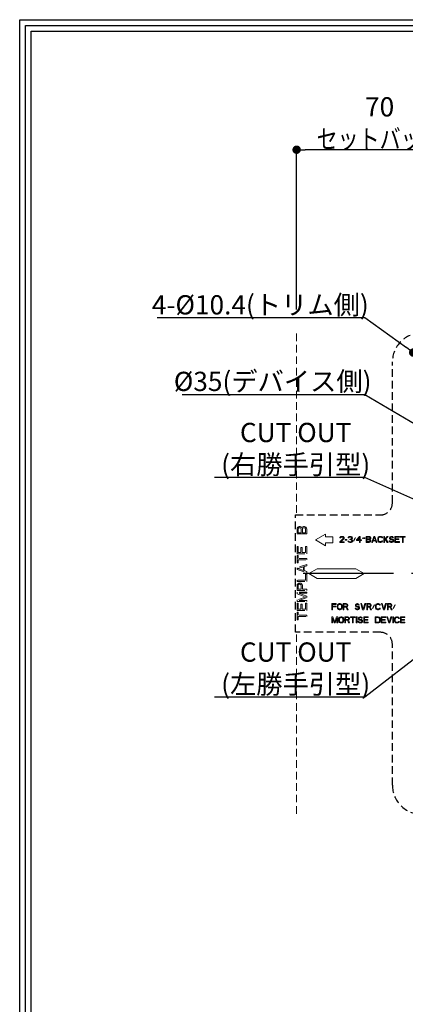
# Model space of a CAD drawing. Extents: x -14994 to 14370, y 0 to 77470.
# Drawn here: x 0 to 160, y 684 to 1094 of the extents above; entities that cross this region are included whole.
import ezdxf
from ezdxf import colors
from ezdxf.entities.mleader import LeaderData, LeaderLine
from ezdxf.math import Vec2, Vec3

# ---------------------------------------------------------------- set-up
doc = ezdxf.new("R2010")
doc.units = 0
doc.header["$MEASUREMENT"] = 0
for name, pattern in [('CENTER2', [20, 12.5, -2.5, 2.5, -2.5]), ('HIDDEN', [1.5, 1, -0.5]), ('HIDDEN2', [4.7625, 3.175, -1.5875])]:
    doc.linetypes.add(name, pattern=pattern)
doc.layers.get('0').update_dxf_attribs({"linetype": 'CONTINUOUS'})
doc.layers.get('DEFPOINTS').update_dxf_attribs({"linetype": 'CONTINUOUS'})
for name, color, linetype in [('中心', 4, 'CONTINUOUS'), ('図枠', 3, 'CONTINUOUS'), ('注釈', 7, 'CONTINUOUS')]:
    doc.layers.add(name, color=color, linetype=linetype)
for name, color, linetype, lineweight in [('切欠テンプレート', 241, 'CONTINUOUS', 30), ('外形', 8, 'CONTINUOUS', 0), ('寸法', 6, 'CONTINUOUS', 25)]:
    doc.layers.add(name, color=color, linetype=linetype, lineweight=lineweight)
doc.styles.add('1', font='txt')
doc.dimstyles.new('klacci_1100', dxfattribs={"dimtxt": 8, "dimasz": 3.5, "dimexe": 0, "dimexo": 10, "dimtad": 3, "dimtoh": 1, "dimdec": 0, "dimdsep": 46, "dimlunit": 6, "dimtxsty": 'Standard', "dimblk": 'DOT', "dimcen": 0, "dimclrd": 142, "dimclre": 142, "dimclrt": 256, "dimadec": 0, "dimazin": 2, "dimtp": 0.01, "dimtm": 0.01, "dimtfac": 1, "dimtdec": 0, "dimtofl": 0, "dimtmove": 0, "dimatfit": 3, "dimldrblk": 'DOT', "dimfxl": 1, "dimtolj": 1, "dimtzin": 12, "dimlwd": -1, "dimlwe": -1, "dimarcsym": 0})

# ---------------------------------------------------------------- blocks, each defined once
blk = doc.blocks.new('_Dot')
at = {"color": 0, "linetype": 'ByBlock', "lineweight": -2}
blk.add_line((-0.5, 0), (-1, 0), dxfattribs=at)
at = {"color": 0, "linetype": 'ByBlock', "const_width": 0.5}
blk.add_lwpolyline([(-0.25, 0, 1), (0.25, 0, 1)], format="xyb", close=True, dxfattribs=at)
blk = doc.blocks.new('*D35')
at = {"layer": 'DEFPOINTS', "color": 0}
for p in [(115.08, 1039.54), (185.08, 1006.23), (115.08, 963.15)]:
    blk.add_point(p, dxfattribs=at)
at = {"layer": '寸法', "color": 142}
for p, q in [((115.08, 973.15), (115.08, 1039.54)), ((181.58, 1039.54), (118.58, 1039.54)), ((185.08, 1016.23), (185.08, 1039.54))]:
    blk.add_line(p, q, dxfattribs=at)
at = {"layer": '寸法', "color": 142, "xscale": 3.5, "yscale": 3.5, "zscale": 3.5, "rotation": 180}
blk.add_blockref('_Dot', (115.08, 1039.54), dxfattribs=at)
at = {"layer": '寸法', "color": 142, "xscale": 3.5, "yscale": 3.5, "zscale": 3.5}
blk.add_blockref('_Dot', (185.08, 1039.54), dxfattribs=at)
at = {"layer": '寸法', "insert": (149.58, 1050.7), "char_height": 8, "attachment_point": 5}
blk.add_mtext('\\A1;{70\\P\\W0.8;セットバック}', dxfattribs=at)
blk = doc.blocks.new('_Open30')
at = {"color": 0, "linetype": 'ByBlock', "lineweight": -2}
for p, q in [((-1, 0.268), (0, 0)), ((0, 0), (-1, -0.268)), ((0, 0), (-1, 0))]:
    blk.add_line(p, q, dxfattribs=at)
blk = doc.blocks.new('*D48')
at = {"layer": 'DEFPOINTS', "color": 0}
for p in [(163.53, 955.21), (171.63, 949.35)]:
    blk.add_point(p, dxfattribs=at)
at = {"layer": '寸法', "color": 142}
for p, q in [((57.18, 969.75), (143.41, 969.75)), ((143.41, 969.75), (160.69, 957.26))]:
    blk.add_line(p, q, dxfattribs=at)
at = {"layer": '寸法', "color": 142, "xscale": 3.5, "yscale": 3.5, "zscale": 3.5, "rotation": 324.143380047292}
blk.add_blockref('_Dot', (163.53, 955.21), dxfattribs=at)
at = {"layer": '寸法', "insert": (99.98, 975.05), "char_height": 8, "attachment_point": 5}
blk.add_mtext('\\A1;{4-%%c10.4(トリム側)}', dxfattribs=at)
blk = doc.blocks.new('*D76')
at = {"layer": 'DEFPOINTS', "color": 0}
for p in [(169.99, 922.15), (200.17, 904.43)]:
    blk.add_point(p, dxfattribs=at)
at = {"layer": '寸法', "color": 142}
for p, q in [((67.45, 937.76), (143.41, 937.76)), ((143.41, 937.76), (166.97, 923.92))]:
    blk.add_line(p, q, dxfattribs=at)
at = {"layer": '寸法', "color": 142, "xscale": 3.5, "yscale": 3.5, "zscale": 3.5, "rotation": 329.5803965694112}
blk.add_blockref('_Dot', (169.99, 922.15), dxfattribs=at)
at = {"layer": '寸法', "insert": (105.12, 943.21), "char_height": 8, "attachment_point": 5}
blk.add_mtext('\\A1;{%%c35(デバイス側)}', dxfattribs=at)

msp = doc.modelspace()

# ---------------------------------------------------------------- linework, layer by layer
at = {"layer": '中心', "linetype": 'CENTER2', "ltscale": 3}
msp.add_line((215.28, 863.28), (114.58, 863.28), dxfattribs=at)
at = {"layer": '切欠テンプレート', "linetype": 'HIDDEN2'}
msp.add_lwpolyline([(166.88, 763.28, -0.414214), (154.88, 775.28), (154.88, 833.88, 0.414214), (149.88, 838.88), (114.58, 838.88), (114.58, 887.68), (149.88, 887.68, 0.414214), (154.88, 892.68), (154.88, 951.28, -0.414214), (166.88, 963.28)], format="xyb", dxfattribs=at)
at = {"layer": '切欠テンプレート', "linetype": 'HIDDEN', "lineweight": 0, "ltscale": 20}
for points in [[(119.27, 879.78), (119.27, 881.78), (119.19, 882.2), (118.93, 882.53), (118.59, 882.78), (118.33, 882.87), (117.91, 882.87), (117.65, 882.78), (117.31, 882.53), (117.23, 882.37), (117.14, 882.53), (116.8, 882.78), (116.55, 882.87), (116.21, 882.87), (115.95, 882.78), (115.61, 882.53), (115.36, 882.2), (115.27, 881.78), (115.27, 879.78), (119.27, 879.78)], [(116.97, 881.87), (116.97, 880.28), (115.78, 880.28), (115.78, 881.87), (115.87, 882.12), (116.04, 882.28), (116.29, 882.37), (116.46, 882.37), (116.72, 882.28), (116.89, 882.12), (116.97, 881.87)], [(118.76, 880.28), (117.48, 880.28), (117.48, 881.87), (117.57, 882.12), (117.74, 882.28), (117.99, 882.37), (118.25, 882.37), (118.5, 882.28), (118.68, 882.12), (118.76, 881.87), (118.76, 880.28)], [(127.08, 878.53), (130.08, 878.53), (130.08, 876.03), (127.08, 876.03), (127.08, 874.88), (122.92, 877.28), (127.08, 879.68), (127.08, 878.53)], [(134.38, 878.69), (134.07, 878.75), (133.86, 878.75), (133.5, 878.69), (133.29, 878.59), (133.08, 878.37), (133.03, 878.16), (133.29, 878.16), (133.39, 878.32), (133.55, 878.43), (133.81, 878.48), (134.02, 878.48), (134.28, 878.43), (134.43, 878.32), (134.54, 878.16), (134.54, 878.06), (134.43, 877.84), (132.98, 876.51), (132.98, 876.25), (134.85, 876.25), (134.85, 876.51), (133.39, 876.51), (134.69, 877.68), (134.8, 877.84), (134.85, 878.06), (134.85, 878.16), (134.8, 878.37), (134.59, 878.59), (134.38, 878.69)], [(136, 877.42), (135.27, 877.42), (135.27, 877.15), (136, 877.15), (136, 877.42)], [(137.4, 878.75), (137.3, 878.75), (136.93, 878.69), (136.73, 878.59), (136.52, 878.37), (136.46, 878.16), (136.73, 878.16), (136.83, 878.32), (136.99, 878.43), (137.25, 878.48), (137.45, 878.48), (137.71, 878.43), (137.87, 878.32), (137.98, 878.16), (137.98, 878.06), (137.87, 877.84), (137.77, 877.74), (137.45, 877.63), (137.25, 877.63), (137.25, 877.42), (137.45, 877.42), (137.77, 877.36), (137.92, 877.26), (138.03, 877.04), (138.03, 876.83), (137.98, 876.73), (137.87, 876.62), (137.77, 876.57), (137.51, 876.51), (137.19, 876.51), (136.93, 876.57), (136.83, 876.62), (136.73, 876.73), (136.67, 876.83), (136.41, 876.83), (136.46, 876.67), (136.57, 876.51), (136.73, 876.41), (136.93, 876.3), (137.14, 876.25), (137.56, 876.25), (137.77, 876.3), (137.98, 876.41), (138.13, 876.51), (138.24, 876.67), (138.29, 876.83), (138.29, 877.04), (138.24, 877.26), (138.13, 877.42), (137.87, 877.52), (138.08, 877.68), (138.18, 877.84), (138.24, 878.06), (138.24, 878.16), (138.18, 878.37), (137.98, 878.59), (137.77, 878.69), (137.4, 878.75)], [(139.54, 878.11), (139.38, 878.21), (138.7, 876.88), (138.86, 876.78), (139.54, 878.11)], [(141.52, 878.75), (141.2, 878.75), (139.95, 877.31), (139.95, 876.99), (141.2, 876.99), (141.2, 876.25), (141.52, 876.25), (141.52, 876.99), (142.04, 876.99), (142.04, 877.31), (141.52, 877.31), (141.52, 878.75)], [(141.2, 877.31), (140.32, 877.31), (141.2, 878.32), (141.2, 877.31)], [(142.92, 878.21), (142.66, 878.21), (142.45, 877.84), (142.71, 877.84), (142.92, 878.21)], [(143.55, 878.21), (143.29, 878.21), (143.08, 877.84), (143.34, 877.84), (143.55, 878.21)], [(145.68, 878.53), (145.48, 878.69), (145.21, 878.75), (143.96, 878.75), (143.96, 876.25), (145.21, 876.25), (145.48, 876.3), (145.68, 876.46), (145.84, 876.67), (145.89, 876.83), (145.89, 877.1), (145.84, 877.26), (145.68, 877.47), (145.58, 877.52), (145.68, 877.58), (145.84, 877.79), (145.89, 877.95), (145.89, 878.16), (145.84, 878.32), (145.68, 878.53)], [(145.42, 878.37), (145.53, 878.27), (145.58, 878.11), (145.58, 878), (145.53, 877.84), (145.42, 877.74), (145.27, 877.68), (144.28, 877.68), (144.28, 878.43), (145.27, 878.43), (145.42, 878.37)], [(145.27, 877.36), (145.42, 877.31), (145.53, 877.2), (145.58, 877.04), (145.58, 876.88), (145.53, 876.73), (145.42, 876.62), (145.27, 876.57), (144.28, 876.57), (144.28, 877.36), (145.27, 877.36)], [(148.39, 876.25), (147.56, 878.75), (147.14, 878.75), (146.31, 876.25), (146.62, 876.25), (146.83, 876.88), (147.87, 876.88), (148.08, 876.25), (148.39, 876.25)], [(147.35, 878.53), (147.82, 877.1), (146.88, 877.1), (147.35, 878.53)], [(150.48, 878.27), (150.53, 878.11), (150.84, 878.11), (150.79, 878.37), (150.58, 878.59), (150.37, 878.69), (150.11, 878.75), (149.64, 878.75), (149.38, 878.69), (149.17, 878.59), (148.96, 878.37), (148.86, 878.16), (148.81, 877.9), (148.81, 877.1), (148.86, 876.83), (148.96, 876.62), (149.17, 876.41), (149.38, 876.3), (149.64, 876.25), (150.11, 876.25), (150.37, 876.3), (150.58, 876.41), (150.79, 876.62), (150.84, 876.88), (150.53, 876.88), (150.48, 876.73), (150.32, 876.62), (150.11, 876.57), (149.64, 876.57), (149.43, 876.62), (149.28, 876.73), (149.17, 876.88), (149.12, 877.1), (149.12, 877.9), (149.17, 878.11), (149.28, 878.27), (149.43, 878.37), (149.64, 878.43), (150.11, 878.43), (150.32, 878.37), (150.48, 878.27)], [(151.93, 877.47), (152.71, 876.25), (153.13, 876.25), (152.19, 877.74), (153.13, 878.75), (152.71, 878.75), (151.57, 877.52), (151.57, 878.75), (151.26, 878.75), (151.26, 876.25), (151.57, 876.25), (151.57, 877.1), (151.93, 877.47)], [(155.27, 878.32), (155.11, 878.53), (154.9, 878.69), (154.64, 878.75), (154.38, 878.75), (154.17, 878.69), (153.96, 878.59), (153.76, 878.37), (153.7, 878.16), (153.7, 877.95), (153.76, 877.74), (153.96, 877.52), (154.17, 877.42), (154.38, 877.36), (154.69, 877.36), (154.9, 877.31), (155.06, 877.2), (155.16, 877.04), (155.16, 876.88), (155.06, 876.73), (154.9, 876.62), (154.69, 876.57), (154.28, 876.57), (154.07, 876.62), (153.91, 876.78), (153.86, 876.94), (153.55, 876.94), (153.6, 876.73), (153.76, 876.46), (154.02, 876.3), (154.28, 876.25), (154.69, 876.25), (154.95, 876.3), (155.16, 876.41), (155.37, 876.62), (155.48, 876.83), (155.48, 877.1), (155.37, 877.31), (155.16, 877.52), (154.95, 877.63), (154.69, 877.68), (154.38, 877.68), (154.23, 877.74), (154.07, 877.84), (154.02, 878), (154.02, 878.11), (154.07, 878.27), (154.23, 878.37), (154.38, 878.43), (154.69, 878.43), (154.85, 878.37), (154.95, 878.27), (155.01, 878.16), (155.32, 878.16), (155.27, 878.32)], [(157.77, 878.75), (155.89, 878.75), (155.89, 876.25), (157.77, 876.25), (157.77, 876.57), (156.2, 876.57), (156.2, 877.42), (157.56, 877.42), (157.56, 877.74), (156.2, 877.74), (156.2, 878.43), (157.77, 878.43), (157.77, 878.75)], [(160.16, 878.75), (158.18, 878.75), (158.18, 878.48), (159.02, 878.48), (159.02, 876.25), (159.33, 876.25), (159.33, 878.48), (160.16, 878.48), (160.16, 878.75)], [(131.33, 849.46), (131.33, 849.77), (129.98, 849.77), (129.98, 850.47), (131.54, 850.47), (131.54, 850.79), (129.66, 850.79), (129.66, 848.29), (129.98, 848.29), (129.98, 849.46), (131.33, 849.46)], [(133.99, 850.2), (133.88, 850.41), (133.67, 850.63), (133.47, 850.73), (133.21, 850.79), (132.79, 850.79), (132.53, 850.73), (132.32, 850.63), (132.11, 850.41), (132.01, 850.2), (131.96, 849.93), (131.96, 849.14), (132.01, 848.87), (132.11, 848.66), (132.32, 848.44), (132.53, 848.34), (132.79, 848.29), (133.21, 848.29), (133.47, 848.34), (133.67, 848.44), (133.88, 848.66), (133.99, 848.87), (134.04, 849.14), (134.04, 849.93), (133.99, 850.2)], [(133.57, 850.31), (133.67, 850.15), (133.73, 849.93), (133.73, 849.14), (133.67, 848.92), (133.57, 848.76), (133.41, 848.66), (133.21, 848.6), (132.79, 848.6), (132.58, 848.66), (132.42, 848.76), (132.32, 848.92), (132.27, 849.14), (132.27, 849.93), (132.32, 850.15), (132.42, 850.31), (132.58, 850.41), (132.79, 850.47), (133.21, 850.47), (133.41, 850.41), (133.57, 850.31)], [(136.33, 850.36), (136.17, 850.57), (135.97, 850.73), (135.71, 850.79), (134.46, 850.79), (134.46, 848.29), (134.77, 848.29), (134.77, 849.4), (135.65, 849.4), (136.07, 848.29), (136.44, 848.29), (135.97, 849.51), (136.17, 849.61), (136.33, 849.83), (136.38, 849.99), (136.38, 850.2), (136.33, 850.36)], [(136.02, 850.36), (136.07, 850.2), (136.07, 850.04), (136.02, 849.88), (135.91, 849.77), (135.76, 849.72), (134.77, 849.72), (134.77, 850.52), (135.76, 850.52), (135.91, 850.47), (136.02, 850.36)], [(140.76, 850.31), (140.81, 850.2), (141.12, 850.2), (141.07, 850.36), (140.91, 850.57), (140.71, 850.73), (140.45, 850.79), (140.19, 850.79), (139.98, 850.73), (139.77, 850.63), (139.56, 850.41), (139.51, 850.2), (139.51, 849.99), (139.56, 849.77), (139.77, 849.56), (139.98, 849.46), (140.19, 849.4), (140.5, 849.4), (140.71, 849.35), (140.86, 849.24), (140.97, 849.08), (140.97, 848.92), (140.86, 848.76), (140.71, 848.66), (140.5, 848.6), (140.08, 848.6), (139.87, 848.66), (139.72, 848.82), (139.66, 848.98), (139.35, 848.98), (139.4, 848.76), (139.56, 848.5), (139.82, 848.34), (140.08, 848.29), (140.5, 848.29), (140.76, 848.34), (140.97, 848.44), (141.17, 848.66), (141.28, 848.87), (141.28, 849.14), (141.17, 849.35), (140.97, 849.56), (140.76, 849.67), (140.5, 849.72), (140.19, 849.72), (140.03, 849.77), (139.87, 849.88), (139.82, 850.04), (139.82, 850.15), (139.87, 850.31), (140.03, 850.41), (140.19, 850.47), (140.5, 850.47), (140.65, 850.41), (140.76, 850.31)], [(143.78, 850.79), (143.47, 850.79), (142.74, 848.6), (142.01, 850.79), (141.7, 850.79), (142.53, 848.29), (142.95, 848.29), (143.78, 850.79)], [(146.12, 850.2), (146.07, 850.36), (145.91, 850.57), (145.71, 850.73), (145.45, 850.79), (144.2, 850.79), (144.2, 848.29), (144.51, 848.29), (144.51, 849.4), (145.39, 849.4), (145.81, 848.29), (146.17, 848.29), (145.71, 849.51), (145.91, 849.61), (146.07, 849.83), (146.12, 849.99), (146.12, 850.2)], [(145.76, 850.36), (145.81, 850.2), (145.81, 850.04), (145.76, 849.88), (145.65, 849.77), (145.5, 849.72), (144.51, 849.72), (144.51, 850.52), (145.5, 850.52), (145.65, 850.47), (145.76, 850.36)], [(146.59, 848.92), (146.75, 848.82), (147.42, 850.15), (147.27, 850.25), (146.59, 848.92)], [(149.51, 850.31), (149.56, 850.15), (149.87, 850.15), (149.82, 850.41), (149.61, 850.63), (149.4, 850.73), (149.14, 850.79), (148.67, 850.79), (148.41, 850.73), (148.21, 850.63), (148, 850.41), (147.89, 850.2), (147.84, 849.93), (147.84, 849.14), (147.89, 848.87), (148, 848.66), (148.21, 848.44), (148.41, 848.34), (148.67, 848.29), (149.14, 848.29), (149.4, 848.34), (149.61, 848.44), (149.82, 848.66), (149.87, 848.92), (149.56, 848.92), (149.51, 848.76), (149.35, 848.66), (149.14, 848.6), (148.67, 848.6), (148.47, 848.66), (148.31, 848.76), (148.21, 848.92), (148.15, 849.14), (148.15, 849.93), (148.21, 850.15), (148.31, 850.31), (148.47, 850.41), (148.67, 850.47), (149.14, 850.47), (149.35, 850.41), (149.51, 850.31)], [(152.37, 850.79), (152.06, 850.79), (151.33, 848.6), (150.6, 850.79), (150.29, 850.79), (151.12, 848.29), (151.54, 848.29), (152.37, 850.79)], [(154.77, 848.29), (154.3, 849.51), (154.51, 849.61), (154.66, 849.83), (154.72, 849.99), (154.72, 850.2), (154.66, 850.36), (154.51, 850.57), (154.3, 850.73), (154.04, 850.79), (152.79, 850.79), (152.79, 848.29), (153.1, 848.29), (153.1, 849.4), (153.99, 849.4), (154.4, 848.29), (154.77, 848.29)], [(154.35, 850.36), (154.4, 850.2), (154.4, 850.04), (154.35, 849.88), (154.25, 849.77), (154.09, 849.72), (153.1, 849.72), (153.1, 850.52), (154.09, 850.52), (154.25, 850.47), (154.35, 850.36)], [(155.86, 850.25), (155.19, 848.92), (155.34, 848.82), (156.02, 850.15), (155.86, 850.25)], [(132.16, 842.79), (132.16, 845.29), (131.7, 845.29), (130.91, 843.05), (130.13, 845.29), (129.66, 845.29), (129.66, 842.79), (129.98, 842.79), (129.98, 844.75), (130.71, 842.79), (131.12, 842.79), (131.85, 844.75), (131.85, 842.79), (132.16, 842.79)], [(133.83, 845.29), (133.41, 845.29), (133.15, 845.23), (132.95, 845.13), (132.74, 844.91), (132.63, 844.7), (132.58, 844.43), (132.58, 843.64), (132.63, 843.37), (132.74, 843.16), (132.95, 842.94), (133.15, 842.84), (133.41, 842.79), (133.83, 842.79), (134.09, 842.84), (134.3, 842.94), (134.51, 843.16), (134.61, 843.37), (134.66, 843.64), (134.66, 844.43), (134.61, 844.7), (134.51, 844.91), (134.3, 845.13), (134.09, 845.23), (133.83, 845.29)], [(134.2, 844.81), (134.3, 844.65), (134.35, 844.43), (134.35, 843.64), (134.3, 843.42), (134.2, 843.26), (134.04, 843.16), (133.83, 843.1), (133.41, 843.1), (133.21, 843.16), (133.05, 843.26), (132.95, 843.42), (132.89, 843.64), (132.89, 844.43), (132.95, 844.65), (133.05, 844.81), (133.21, 844.91), (133.41, 844.97), (133.83, 844.97), (134.04, 844.91), (134.2, 844.81)], [(137.06, 842.79), (136.59, 844.01), (136.8, 844.11), (136.96, 844.33), (137.01, 844.49), (137.01, 844.7), (136.96, 844.86), (136.8, 845.07), (136.59, 845.23), (136.33, 845.29), (135.08, 845.29), (135.08, 842.79), (135.39, 842.79), (135.39, 843.9), (136.28, 843.9), (136.7, 842.79), (137.06, 842.79)], [(136.64, 844.86), (136.7, 844.7), (136.7, 844.54), (136.64, 844.38), (136.54, 844.27), (136.38, 844.22), (135.39, 844.22), (135.39, 845.02), (136.38, 845.02), (136.54, 844.97), (136.64, 844.86)], [(137.48, 845.29), (137.48, 845.02), (138.31, 845.02), (138.31, 842.79), (138.62, 842.79), (138.62, 845.02), (139.46, 845.02), (139.46, 845.29), (137.48, 845.29)], [(139.87, 845.29), (139.87, 842.79), (140.19, 842.79), (140.19, 845.29), (139.87, 845.29)], [(141.96, 845.23), (141.7, 845.29), (141.44, 845.29), (141.23, 845.23), (141.02, 845.13), (140.81, 844.91), (140.76, 844.7), (140.76, 844.49), (140.81, 844.27), (141.02, 844.06), (141.23, 843.96), (141.44, 843.9), (141.75, 843.9), (141.96, 843.85), (142.11, 843.74), (142.22, 843.58), (142.22, 843.42), (142.11, 843.26), (141.96, 843.16), (141.75, 843.1), (141.33, 843.1), (141.12, 843.16), (140.97, 843.32), (140.91, 843.48), (140.6, 843.48), (140.65, 843.26), (140.81, 843), (141.07, 842.84), (141.33, 842.79), (141.75, 842.79), (142.01, 842.84), (142.22, 842.94), (142.42, 843.16), (142.53, 843.37), (142.53, 843.64), (142.42, 843.85), (142.22, 844.06), (142.01, 844.17), (141.75, 844.22), (141.44, 844.22), (141.28, 844.27), (141.12, 844.38), (141.07, 844.54), (141.07, 844.65), (141.12, 844.81), (141.28, 844.91), (141.44, 844.97), (141.75, 844.97), (141.9, 844.91), (142.01, 844.81), (142.06, 844.7), (142.37, 844.7), (142.32, 844.86), (142.16, 845.07), (141.96, 845.23)], [(143.26, 844.97), (144.82, 844.97), (144.82, 845.29), (142.95, 845.29), (142.95, 842.79), (144.82, 842.79), (144.82, 843.1), (143.26, 843.1), (143.26, 843.96), (144.61, 843.96), (144.61, 844.27), (143.26, 844.27), (143.26, 844.97)], [(149.25, 845.23), (148.99, 845.29), (147.74, 845.29), (147.74, 842.79), (148.99, 842.79), (149.25, 842.84), (149.46, 842.94), (149.66, 843.16), (149.77, 843.37), (149.82, 843.64), (149.82, 844.43), (149.77, 844.7), (149.66, 844.91), (149.46, 845.13), (149.25, 845.23)], [(149.2, 844.91), (149.35, 844.81), (149.46, 844.65), (149.51, 844.43), (149.51, 843.64), (149.46, 843.42), (149.35, 843.26), (149.2, 843.16), (148.99, 843.1), (148.05, 843.1), (148.05, 844.97), (148.99, 844.97), (149.2, 844.91)], [(152.11, 844.97), (152.11, 845.29), (150.24, 845.29), (150.24, 842.79), (152.11, 842.79), (152.11, 843.1), (150.55, 843.1), (150.55, 843.96), (151.9, 843.96), (151.9, 844.27), (150.55, 844.27), (150.55, 844.97), (152.11, 844.97)], [(153.57, 843.1), (152.84, 845.29), (152.53, 845.29), (153.36, 842.79), (153.78, 842.79), (154.61, 845.29), (154.3, 845.29), (153.57, 843.1)], [(155.03, 845.29), (155.03, 842.79), (155.34, 842.79), (155.34, 845.29), (155.03, 845.29)], [(157.27, 843.16), (157.06, 843.1), (156.59, 843.1), (156.38, 843.16), (156.23, 843.26), (156.12, 843.42), (156.07, 843.64), (156.07, 844.43), (156.12, 844.65), (156.23, 844.81), (156.38, 844.91), (156.59, 844.97), (157.06, 844.97), (157.27, 844.91), (157.42, 844.81), (157.48, 844.65), (157.79, 844.65), (157.74, 844.91), (157.53, 845.13), (157.32, 845.23), (157.06, 845.29), (156.59, 845.29), (156.33, 845.23), (156.12, 845.13), (155.91, 844.91), (155.81, 844.7), (155.76, 844.43), (155.76, 843.64), (155.81, 843.37), (155.91, 843.16), (156.12, 842.94), (156.33, 842.84), (156.59, 842.79), (157.06, 842.79), (157.32, 842.84), (157.53, 842.94), (157.74, 843.16), (157.79, 843.42), (157.48, 843.42), (157.42, 843.26), (157.27, 843.16)], [(160.08, 845.29), (158.21, 845.29), (158.21, 842.79), (160.08, 842.79), (160.08, 843.1), (158.52, 843.1), (158.52, 843.96), (159.87, 843.96), (159.87, 844.27), (158.52, 844.27), (158.52, 844.97), (160.08, 844.97), (160.08, 845.29)]]:
    msp.add_lwpolyline(points, close=True, dxfattribs=at)
at = {"layer": '切欠テンプレート', "linetype": 'HIDDEN2', "lineweight": 0}
for points in [[(116.89, 872.05), (115.78, 872.05), (115.78, 874.55), (115.27, 874.55), (115.27, 871.55), (119.27, 871.55), (119.27, 874.55), (118.76, 874.55), (118.76, 872.05), (117.4, 872.05), (117.4, 874.21), (116.89, 874.21), (116.89, 872.05)], [(119.27, 869.55), (115.7, 869.55), (115.7, 870.88), (115.27, 870.88), (115.27, 867.71), (115.7, 867.71), (115.7, 869.05), (119.27, 869.05), (119.27, 869.55)], [(118.25, 864.55), (118.25, 866.21), (119.27, 866.55), (119.27, 867.05), (115.27, 865.71), (115.27, 865.05), (119.27, 863.71), (119.27, 864.21), (118.25, 864.55)], [(117.91, 866.13), (117.91, 864.63), (115.61, 865.38), (117.91, 866.13)], [(118.76, 863.05), (118.76, 860.55), (115.27, 860.55), (115.27, 860.05), (119.27, 860.05), (119.27, 863.05), (118.76, 863.05)], [(115.27, 858.3), (115.27, 856.3), (119.27, 856.3), (119.27, 856.8), (117.48, 856.8), (117.48, 858.3), (117.4, 858.71), (117.14, 859.05), (116.8, 859.3), (116.55, 859.38), (116.21, 859.38), (115.95, 859.3), (115.61, 859.05), (115.36, 858.71), (115.27, 858.3)], [(115.7, 856.8), (115.7, 858.38), (115.78, 858.63), (115.95, 858.8), (116.21, 858.88), (116.46, 858.88), (116.72, 858.8), (116.89, 858.63), (116.97, 858.38), (116.97, 856.8), (115.7, 856.8)], [(119.27, 853.3), (119.27, 853.96), (116.12, 855.13), (119.27, 855.13), (119.27, 855.63), (115.27, 855.63), (115.27, 854.88), (118.85, 853.63), (115.27, 852.38), (115.27, 851.63), (119.27, 851.63), (119.27, 852.13), (116.12, 852.13), (119.27, 853.3)], [(115.27, 850.96), (115.27, 847.96), (119.27, 847.96), (119.27, 850.96), (118.76, 850.96), (118.76, 848.46), (117.4, 848.46), (117.4, 850.63), (116.89, 850.63), (116.89, 848.46), (115.78, 848.46), (115.78, 850.96), (115.27, 850.96)], [(115.27, 847.3), (115.27, 844.13), (115.7, 844.13), (115.7, 845.46), (119.27, 845.46), (119.27, 845.96), (115.7, 845.96), (115.7, 847.3), (115.27, 847.3)]]:
    msp.add_lwpolyline(points, close=True, dxfattribs=at)
at = {"layer": '切欠テンプレート', "lineweight": 0, "ltscale": 20}
msp.add_lwpolyline([(139.73, 865.28), (123.65, 865.28), (120.18, 863.28), (123.65, 861.28), (139.73, 861.28), (143.19, 863.28), (139.73, 865.28)], close=True, dxfattribs=at)
at = {"layer": '図枠', "linetype": 'Continuous'}
msp.add_lwpolyline([(1544.42, 1093.61), (1544.42, 0), (0, 0), (0, 1093.61), (1544.42, 1093.61)], close=True, dxfattribs=at)
at = {"layer": '図枠', "color": 0, "linetype": 'Continuous'}
for points in [[(1542.04, 1091.24), (1542.04, 2.37), (2.37, 2.37), (2.37, 1091.24), (1542.04, 1091.24)], [(1539.67, 1088.87), (1539.67, 4.75), (4.75, 4.75), (4.75, 1088.87), (1539.67, 1088.87)]]:
    msp.add_lwpolyline(points, close=True, dxfattribs=at)
at = {"layer": '外形', "linetype": 'HIDDEN2'}
for p, q in [((115.08, 963.15), (115.08, 887.68)), ((115.08, 763.42), (115.08, 838.88))]:
    msp.add_line(p, q, dxfattribs=at)

# ---------------------------------------------------------------- dimensions: what is measured, and where the dimension line sits
at = {"layer": '寸法'}
dim = msp.add_linear_dim(base=(115.08, 1039.54), p1=(185.08, 1006.23), p2=(115.08, 963.15), text='{<>\\P\\W0.8;セットバック}', dimstyle='klacci_1100', override={"dimgap": 0, "dimtxsty": 'Standard'}, dxfattribs=at)
dim.commit()
dim.dimension.update_dxf_attribs({"geometry": '*D35', "text_midpoint": (149.58, 1039.54), "dimtype": 160})
for p1, p2, text, picture, middle in [((171.63, 949.35), (163.53, 955.21), '{4-<>.4(トリム側)}', '*D48', (143.41, 969.75)), ((200.17, 904.43), (169.99, 922.15), '{<>(デバイス側)}', '*D76', (143.41, 937.76))]:
    dim = msp.add_diameter_dim_2p(p1=p1, p2=p2, text=text, dimstyle='klacci_1100', override={"dimtxsty": 'Standard'}, dxfattribs=at)
    dim.commit()
    dim.dimension.update_dxf_attribs({"geometry": picture, "text_midpoint": middle, "dimtype": 163})

# ---------------------------------------------------------------- leaders
at = {"layer": '注釈'}
ml = msp.add_multileader_mtext('Standard', dxfattribs=at)
ml.set_content('CUT OUT\\P(右勝手引型)', color=256, style='1')
ml.set_leader_properties(color=2, linetype='ByLayer', lineweight=-1)
ml.set_arrow_properties(name='OPEN30')
ml.build(insert=Vec2(0, 0))
ml.multileader.update_dxf_attribs({"text_left_attachment_type": 5, "text_right_attachment_type": 5, "dogleg_length": 0, "arrow_head_size": 6})
ctx = ml.context
ctx.base_point, ctx.char_height, ctx.arrow_head_size, ctx.landing_gap_size, ctx.plane_origin = Vec3(85.92, 903.26), 8, 6, 0, Vec3(185.08, 887.88)
ctx.left_attachment, ctx.right_attachment, ctx.text_align_type = 5, 5, 1
notes = []
notes.append((ctx, [(0, (1, 1, 0), (143.46, 903.26), (-1, 0), 0, [(0, [(177.93, 887.88)], 256, [])])]))
ctx.mtext.insert, ctx.mtext.alignment = Vec3(114.69, 925.97), 2
ml = msp.add_multileader_mtext('Standard', dxfattribs=at)
ml.set_content('CUT OUT\\P(左勝手引型)', color=256, style='1')
ml.set_leader_properties(color=2, linetype='ByLayer', lineweight=-1)
ml.set_arrow_properties(name='OPEN30')
ml.build(insert=Vec2(0, 0))
ml.multileader.update_dxf_attribs({"text_left_attachment_type": 5, "text_right_attachment_type": 5, "dogleg_length": 0, "arrow_head_size": 6})
ctx = ml.context
ctx.base_point, ctx.char_height, ctx.arrow_head_size, ctx.landing_gap_size, ctx.plane_origin = Vec3(85.92, 811.95), 8, 6, 0, Vec3(185.08, 838.68)
ctx.left_attachment, ctx.right_attachment, ctx.text_align_type = 5, 5, 1
notes.append((ctx, [(0, (1, 1, 0), (143.46, 811.95), (-1, 0), 0, [(0, [(177.93, 838.68)], 256, [])])]))
ctx.mtext.insert, ctx.mtext.alignment = Vec3(114.69, 834.67), 2
for ctx, leaders in notes:
    for number, flags, end, landing, length, lines in leaders:
        leader = LeaderData()
        leader.index, (leader.has_last_leader_line, leader.has_dogleg_vector, leader.attachment_direction) = number, flags
        leader.last_leader_point, leader.dogleg_vector, leader.dogleg_length = Vec3(end), Vec3(landing), length
        for number, points, colour, breaks in lines:
            line = LeaderLine()
            line.index, line.vertices, line.color, line.breaks = number, Vec3.list(points), colors.encode_raw_color(colour), breaks
            leader.lines.append(line)
        ctx.leaders.append(leader)

doc.saveas('drawing.dxf')
